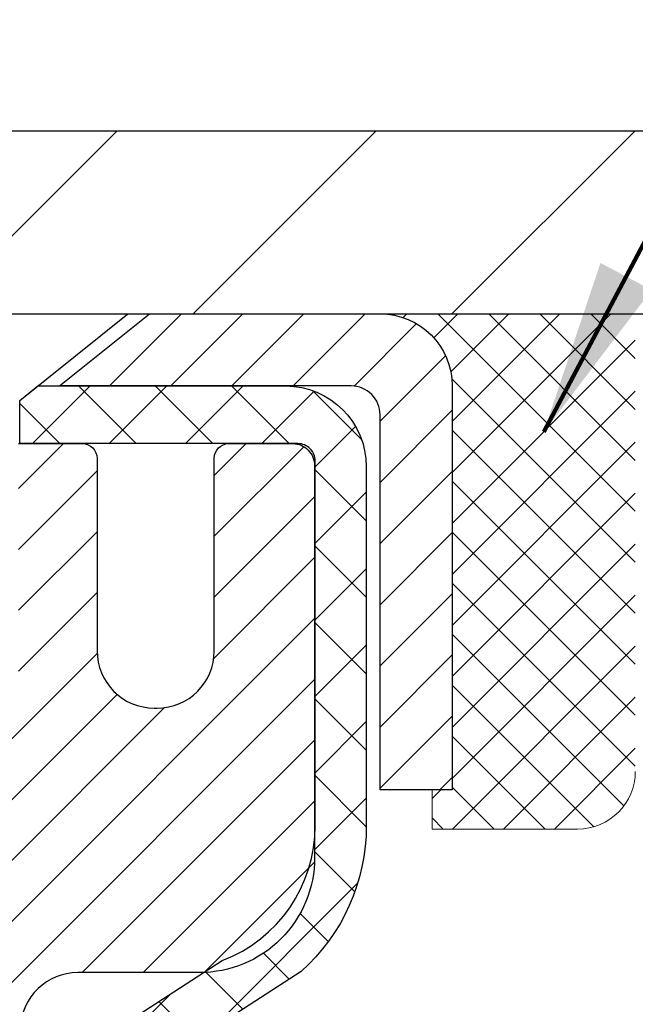
# Model space of a CAD drawing. Extents: x -308 to 3254, y -284 to 1977.
# Drawn here: x 17 to 18, y 14 to 16 of the extents above; entities that cross this region are included whole.
import ezdxf

# ---------------------------------------------------------------- set-up
doc = ezdxf.new("R2010")
doc.units = 0
doc.header["$LTSCALE"] = 5
doc.header["$MEASUREMENT"] = 0
doc.layers.get('0').update_dxf_attribs({"color": 200, "linetype": 'CONTINUOUS'})
doc.layers.get('DEFPOINTS').update_dxf_attribs({"linetype": 'CONTINUOUS'})
for name, color, linetype, lineweight in [('CAPPING STRIP - H', 251, 'CONTINUOUS', 15), ('CAPPING STRIP - L', 7, 'CONTINUOUS', 25), ('CONCRETE - H', 130, 'CONTINUOUS', 9), ('COVER PLATE - H', 251, 'CONTINUOUS', 13), ('COVER PLATE - L', 7, 'CONTINUOUS', 25), ('DIMS', 50, 'CONTINUOUS', 25), ('MIG RETAINER - H', 251, 'CONTINUOUS', 20), ('MIG RETAINER - L', 7, 'CONTINUOUS', 30), ('PVC SIDESHEET - H', 170, 'CONTINUOUS', 20), ('PVC SIDESHEET - L', 150, 'CONTINUOUS', 25), ('SCREW - L', 1, 'CONTINUOUS', 25), ('SEALANT - H', 50, 'CONTINUOUS', 15), ('SEALANT - L', 52, 'CONTINUOUS', 20), ('TEXT - 4', 241, 'CONTINUOUS', 25)]:
    doc.layers.add(name, color=color, linetype=linetype, lineweight=lineweight)
doc.styles.add('ROMANS', font='romans', dxfattribs={"width": 0.9})
doc.dimstyles.get("Standard").update_dxf_attribs({"dimtxt": 0.18, "dimasz": 0.18, "dimexe": 0.18, "dimexo": 0.0625, "dimgap": 0.09, "dimtad": 0, "dimtih": 1, "dimtoh": 1, "dimdec": 4, "dimzin": 0, "dimdsep": 46, "dimtxsty": 'Standard', "dimcen": 0.09, "dimadec": 0, "dimazin": 0, "dimtfac": 1, "dimtdec": 4, "dimtofl": 0, "dimtmove": 0, "dimatfit": 3, "dimfxl": 1, "dimtolj": 1, "dimtzin": 0, "dimarcsym": 0})

# ---------------------------------------------------------------- blocks, each defined once
blk = doc.blocks.new('*X3')
at = {"color": 0}
for p, q in [((1237.986130794628, 929.2961535421395), (1237.97385116075, 929.3084331760182)), ((1238.536813030436, 929.1775962613214), (1238.667649945133, 929.3084331760183)), ((1239.602059879881, 928.4750761578006), (1240.435416898099, 929.3084331760183)), ((1246.588648714498, 922.4614025752369), (1239.741618113716, 929.3084331760182)), ((1240.190661302946, 927.2959106278986), (1242.203183851066, 929.3084331760184)), ((1240.238648714498, 923.8083641335176), (1245.738717756998, 929.3084331760184)), ((1240.238648714498, 925.5761310864839), (1243.970950804032, 929.3084331760184)), ((1246.588648714498, 924.2291695282032), (1241.509385066682, 929.3084331760182)), ((1246.588648714498, 925.9969364811695), (1243.277152019649, 929.3084331760182)), ((1246.588648714498, 927.7647034341359), (1245.044918972615, 929.3084331760182)), ((1240.238648714498, 922.0405971805513), (1246.588648714498, 928.3905971805514)), ((1246.588648714498, 920.6936356222706), (1240.226369080619, 927.0559152561492)), ((1240.238648714498, 920.2728302275848), (1246.588648714498, 926.622830227585)), ((1246.588648714497, 918.9258686693039), (1240.238648714498, 925.2758686693037)), ((1240.238648714498, 918.5050632746186), (1246.588648714498, 924.8550632746186)), ((1246.588648714497, 917.1581017163379), (1240.238648714498, 923.5081017163377)), ((1240.238648714498, 916.7372963216523), (1246.588648714498, 923.0872963216523)), ((1246.588648714497, 915.3903347633716), (1240.238648714498, 921.7403347633713)), ((1240.238648714498, 914.9695293686858), (1246.588648714498, 921.3195293686858)), ((1246.588648714497, 913.6225678104047), (1240.238648714498, 919.9725678104049)), ((1240.238648714498, 913.2017624157195), (1246.588648714498, 919.5517624157194)), ((1246.193007264837, 912.2504423070994), (1240.238648714498, 918.2048008574385)), ((1240.249262063965, 911.4446088122202), (1246.588648714498, 917.783995462753)), ((1245.15052543455, 911.5251571844204), (1240.238648714498, 916.4370339044722)), ((1242.017029016931, 911.4446088122202), (1246.588648714498, 916.0162285097866)), ((1243.463306853783, 911.4446088122203), (1240.238648714498, 914.6692669515057)), ((1243.784795969898, 911.4446088122203), (1246.588648714498, 914.2484615568203)), ((1241.695539900817, 911.4446088122203), (1240.238648714498, 912.9014999985397)), ((1239.538648714498, 912.5017624157197), (1239.845319474796, 912.8084331760185)), ((1239.92777294785, 911.4446088122202), (1239.538648714498, 911.833733045573))]:
    blk.add_line(p, q, dxfattribs=at)
blk = doc.blocks.new('*D9')
at = {"layer": 'DEFPOINTS', "color": 0, "transparency": 16777216}
for p in [(16.22809019038004, 14.91393395341242), (22.72809019037868, 14.61382444233482), (22.72809019037868, 13.51401278210581)]:
    blk.add_point(p, dxfattribs=at)
at = {"layer": 'DIMS', "color": 0, "lineweight": -2, "transparency": 16777216}
for p, q in [((16.22809019038004, 14.67393395341242), (16.22809019038004, 13.27401278210581)), ((22.72809019037868, 14.37382444233482), (22.72809019037868, 13.27401278210581)), ((16.46809019038004, 13.51401278210581), (18.16059088949086, 13.51401278210581)), ((22.48809019037868, 13.51401278210581), (20.48059088949086, 13.51401278210581))]:
    blk.add_line(p, q, dxfattribs=at)
at = {"layer": 'DIMS', "color": 0, "transparency": 16777216}
for points in [[(16.46809019038004, 13.55401278210581), (16.46809019038004, 13.47401278210581), (16.22809019038004, 13.51401278210581)], [(22.48809019037868, 13.55401278210581), (22.48809019037868, 13.47401278210581), (22.72809019037868, 13.51401278210581)]]:
    blk.add_solid(points, dxfattribs=at)
at = {"layer": 'DIMS', "color": 0, "transparency": 16777216, "insert": (19.32059088949086, 13.51401278210581), "char_height": 0.24, "attachment_point": 5}
blk.add_mtext('\\A1;6 1/2 IN\\P [165.1mm]', dxfattribs=at)
blk = doc.blocks.new('*D20')
at = {"layer": 'DEFPOINTS', "color": 0, "transparency": 16777216}
for p in [(20.22809019037858, 18.80174634953383), (11.22809019037858, 18.11382184390651), (20.22809019037858, 15.11382184390651)]:
    blk.add_point(p, dxfattribs=at)
at = {"layer": 'DIMS', "color": 0, "lineweight": -2, "transparency": 16777216}
for p, q in [((11.22809019037858, 18.35382184390651), (11.22809019037858, 19.04174634953383)), ((20.22809019037858, 15.35382184390651), (20.22809019037858, 19.04174634953383)), ((11.46809019037858, 18.80174634953383), (12.77034338931251, 18.80174634953383)), ((19.98809019037858, 18.80174634953383), (15.25034338931251, 18.80174634953383))]:
    blk.add_line(p, q, dxfattribs=at)
at = {"layer": 'DIMS', "color": 0, "transparency": 16777216}
for points in [[(11.46809019037858, 18.84174634953383), (11.46809019037858, 18.76174634953383), (11.22809019037858, 18.80174634953383)], [(19.98809019037858, 18.84174634953383), (19.98809019037858, 18.76174634953383), (20.22809019037858, 18.80174634953383)]]:
    blk.add_solid(points, dxfattribs=at)
at = {"layer": 'DIMS', "color": 0, "transparency": 16777216, "insert": (14.01034338931251, 18.80174634953383), "char_height": 0.24, "attachment_point": 5}
blk.add_mtext('\\A1;9 IN\\P [228.6mm]', dxfattribs=at)

msp = doc.modelspace()

# ---------------------------------------------------------------- hatches: boundary and pattern name
at = {"layer": 'CAPPING STRIP - H'}
h = msp.add_hatch(dxfattribs=at)
h.set_pattern_fill('ANSI31', color=256, scale=0.47244, angle=90, style=0)
h.set_pattern_definition([(45.00000000000001, (-980.0222622841654, 432.1494682542065), (0.04175819096297156, -0.04175819096297156), [])])
edge = h.paths.add_edge_path()
edge.add_line((16.03957715934141, 14.97761472042612), (16.0219703953006, 15.0744519226518))
edge.add_line((16.02197039530049, 15.0744519226518), (16.22628043512154, 15.11159920261997))
edge.add_arc((16.25092990478171, 14.97602711950861), 0.1377947244043846, 90.00000000099271, 100.30484647022479, ccw=False)
edge.add_line((16.25092990477944, 15.113821843913), (16.48577724569097, 15.113821843913))
edge.add_line((16.48577724569097, 15.113821843913), (16.60880824962871, 15.01539704076276))
edge.add_line((16.60880824962871, 15.01539704076276), (16.25092990477944, 15.01539704076276))
edge.add_arc((16.2509299047824, 14.97602711949548), 0.03936992126728001, 90.00000000430171, 100.3048464714298)
edge.add_line((16.2438871991628, 15.01476200039303), (16.03957715934141, 14.97761472042612))
edge = h.paths.add_edge_path()
edge.add_arc((17.27317567089082, 14.97602711950265), 0.03936992126011774, 359.9999999998346, 449.9999999998345)
edge.add_line((17.27317567089105, 15.01539704076276), (16.87455521813328, 15.01539704076276))
edge.add_line((16.87455521813328, 15.01539704076276), (16.99758622207102, 15.113821843913))
edge.add_line((16.99758622207102, 15.113821843913), (17.3125455921506, 15.113821843913))
edge.add_arc((17.31254559215037, 15.01539704076288), 0.09842480315012381, -6.622258297284134e-11, 89.99999999993378, ccw=False)
edge.add_line((17.41097039530061, 15.01539704076276), (17.41097039530061, 14.46421814312231))
edge.add_line((17.41097039530061, 14.46421814312231), (17.3125455921506, 14.46421814312231))
edge.add_line((17.3125455921506, 14.46421814312231), (17.31254559215105, 14.97602711950253))
at = {"layer": 'CONCRETE - H'}
h = msp.add_hatch(dxfattribs=at)
h.set_pattern_fill('AR-CONC', color=256, scale=0.2, style=0)
h.set_pattern_definition([(49.99999999999999, (0, 0), (1.434520365201507, -0.1255042699651902), [0.15, -1.65]), (355, (0, 0), (-0.277502667226, 1.504384267400024), [0.12, -1.32]), (100.45144446, (0.119543362, -0.010458688), (1.157017693454224, 1.378879981937259), [0.127480384, -1.402284224]), (46.18420000000002, (0, 0.4), (2.134482661343145, -0.3310385615861531), [0.225, -2.475]), (96.63563549, (0.17787349, 0.372413386), (1.869323891348457, 1.948237201549101), [0.191220684, -2.10342752]), (351.1841639899999, (0, 0.4), (1.869323890109546, 1.94823720053998), [0.18, -1.980000002]), (21, (0.2, 0.3), (1.193814104236923, -0.8052377813306777), [0.15, -1.65]), (326.0000000000001, (0.2, 0.3), (0.4866306638431634, 1.450300090093706), [0.12, -1.32]), (71.45144474, (0.299484508, 0.232896852), (1.680444753459942, 0.6450623056127077), [0.12748038, -1.402284224]), (37.50000000000001, (0, 0), (0.02431971063458134, 0.6657877076626231), [0, -1.304, 0, -1.34, 0, -1.325]), (7.499999999999999, (0, 0), (0.5261390748842972, 0.7888234237647205), [0, -0.764, 0, -1.274, 0, -0.505]), (327.5, (-0.446, 0), (1.067644872344818, -0.04510974346875951), [0, -0.5, 0, -1.56, 0, -2.07]), (317.5, (-0.646, 0), (1.166372338684772, 0.2002099646646355), [0, -0.65, 0, -1.036, 0, -1.47])])
edge = h.paths.add_edge_path()
edge.add_spline(control_points=[(24.42138872796565, 9.812557540740045), (25.4507998350417, 10.06981054706682), (27.12142254298757, 10.48730430743377), (27.14021477676587, 12.70544296531714), (26.96760628227036, 14.40152226512238), (25.9927388531948, 14.88127506378976), (25.52006032029283, 15.11389012740392)], knot_values=[0, 0, 0, 0, 2.752563177418978, 4.467111844473079, 6.036389140138843, 7.513450252966856, 7.513450252966856, 7.513450252966856, 7.513450252966856], degree=3, periodic=0)
edge.add_line((25.52006032029283, 15.11389012740392), (22.72809019037868, 15.11382444233482))
edge.add_line((22.72809019037868, 15.11382444233482), (22.72809019037868, 14.61382444233482))
edge.add_line((22.72809019037868, 14.61382444233482), (17.66097039530061, 14.61382444233482))
edge.add_line((17.66097039530061, 14.61382444233482), (17.66097039530064, 14.48926442801218))
edge.add_arc((17.58223023782034, 14.48926442801218), 0.07874015748029706, -90, 0, ccw=False)
edge.add_line((17.58223023782034, 14.41052427053188), (17.38341134018239, 14.41052427053188))
edge.add_line((17.38341134018239, 14.41052427053188), (17.38341134018239, 14.46421814312231))
edge.add_line((17.38341134018239, 14.46421814312231), (17.3125455921506, 14.46421814312231))
edge.add_line((17.3125455921506, 14.46421814312231), (17.29366763527338, 14.46421814312231))
edge.add_line((17.29366763527338, 14.46421814312231), (17.29366763527355, 14.415004540773))
edge.add_arc((17.02711120239671, 14.41500454077229), 0.2665564328768397, -48.19385059352629, 1.5307932699215598e-10, ccw=False)
edge.add_line((17.20480104621808, 14.21631218734427), (16.88958310576243, 14.01236395587119))
edge.add_arc((16.91096970239827, 13.97930929834252), 0.03937000000002378, 122.9031521393111, 186.6402612609577)
edge.add_line((16.87186380600431, 13.97475674222238), (16.87159970239827, 13.97475674222238))
edge.add_line((16.87159970239827, 13.97475674222238), (16.87159970239847, 13.90543750202534))
edge.add_line((16.87159970239847, 13.90543750202534), (16.87159970239824, 13.72297940106699))
edge.add_arc((16.93065470239903, 13.72297940106689), 0.0590550000007859, 179.9999999999035, 253.6672662414357)
edge.add_line((16.91404754991024, 13.6663075781625), (16.93733067692347, 13.65937797597917))
edge.add_line((16.93733067692347, 13.65937797597917), (16.96038827689515, 13.65211781163151))
edge.add_line((16.96038827689515, 13.65211781163151), (16.98306405708419, 13.64429800187355))
edge.add_line((16.98306405708419, 13.64429800187355), (17.00520172474964, 13.63568946345919))
edge.add_line((17.00520172474964, 13.63568946345919), (17.02664498715032, 13.62606311314232))
edge.add_line((17.02664498715032, 13.62606311314232), (17.04723755154507, 13.61518986767692))
edge.add_line((17.04723755154507, 13.61518986767692), (17.0668231251932, 13.60284064381699))
edge.add_line((17.0668231251932, 13.60284064381699), (17.08524544675103, 13.58878644627475))
edge.add_line((17.08524544675103, 13.58878644627475), (17.10239052855101, 13.57291670608907))
edge.add_line((17.10239052855101, 13.57291670608907), (17.11827018796407, 13.55547328706882))
edge.add_line((17.11827018796407, 13.55547328706882), (17.13291953933887, 13.53676331764592))
edge.add_line((17.13291953933887, 13.53676331764592), (17.14637369702427, 13.51709392625253))
edge.add_line((17.14637369702427, 13.51709392625253), (17.25245158944944, 13.5428716090903))
edge.add_line((17.25245158944944, 13.5428716090903), (17.16985377502621, 13.47599561210893))
edge.add_line((17.16985377502621, 13.47599561210893), (17.18000413250499, 13.45482853278583))
edge.add_line((17.18000413250499, 13.45482853278583), (17.18919359135882, 13.43331400096446))
edge.add_line((17.18919359135882, 13.43331400096446), (17.19749149908122, 13.41148242657431))
edge.add_line((17.19749149908122, 13.41148242657431), (17.20496494256486, 13.38935769047714))
edge.add_line((17.20496494256486, 13.38935769047714), (17.21168099835427, 13.36696364364605))
edge.add_line((17.21168099835427, 13.36696364364605), (17.3025050028659, 13.40599382543547))
edge.add_line((17.3025050028659, 13.40599382543547), (17.31210186434234, 13.37066081971949))
edge.add_line((17.31210186434234, 13.37066081971949), (17.32217152492942, 13.32588699901771))
edge.add_line((17.32217152492942, 13.32588699901771), (17.32932957159798, 13.28793008219088))
edge.add_line((17.32932957159798, 13.28793008219088), (17.34013789087837, 13.2164741814251))
edge.add_line((17.34013789087837, 13.2164741814251), (17.35078248838744, 13.1265279340904))
edge.add_line((17.35078248838744, 13.1265279340904), (17.34372741193258, 13.06421939099567))
edge.add_line((17.34372741193258, 13.06421939099567), (17.2461926729504, 13.18097819930802))
edge.add_line((17.2461926729504, 13.18097819930802), (17.24911068397068, 13.15723364964686))
edge.add_line((17.24911068397068, 13.15723364964686), (17.25192942502701, 13.13356450259829))
edge.add_arc((17.19329513703002, 13.12652793409024), 0.05905500000239641, -6.739442728730012, 6.843210700913687, ccw=False)
edge.add_line((17.25194207273654, 13.11959756919953), (17.24911068397063, 13.09582221853412))
edge.add_line((17.24911068397063, 13.09582221853412), (17.24619267295037, 13.07207766887274))
edge.add_line((17.24619267295037, 13.07207766887274), (17.24312096313179, 13.04838777119033))
edge.add_line((17.24312096313179, 13.04838777119033), (17.23982847797129, 13.02477637645956))
edge.add_line((17.23982847797129, 13.02477637645956), (17.23624814092429, 13.00126733565304))
edge.add_line((17.23624814092429, 13.00126733565304), (17.23231287544692, 12.97788449974371))
edge.add_line((17.23231287544692, 12.97788449974371), (17.22795560499549, 12.95465171970449))
edge.add_line((17.22795560499549, 12.95465171970449), (17.22310925302531, 12.93159284650801))
edge.add_line((17.22310925302531, 12.93159284650801), (17.21770674299293, 12.90873173112709))
edge.add_line((17.21770674299293, 12.90873173112709), (17.21168099835424, 12.88609222453471))
edge.add_line((17.21168099835424, 12.88609222453471), (17.20496494256483, 12.8636981777035))
edge.add_line((17.20496494256483, 12.8636981777035), (17.19749149908122, 12.84157344160644))
edge.add_line((17.19749149908122, 12.84157344160644), (17.18919359135882, 12.81974186721624))
edge.add_line((17.18919359135882, 12.81974186721624), (17.18000413250499, 12.79822733539493))
edge.add_line((17.18000413250499, 12.79822733539493), (17.16985377502624, 12.77706025607182))
edge.add_line((17.16985377502624, 12.77706025607182), (17.15866809458589, 12.75628570211234))
edge.add_line((17.15866809458589, 12.75628570211234), (17.14637369702425, 12.73596194192828))
edge.add_line((17.14637369702425, 12.73596194192828), (17.1329195393389, 12.71629255053489))
edge.add_line((17.1329195393389, 12.71629255053489), (17.11827018796384, 12.69758258111199))
edge.add_line((17.11827018796384, 12.69758258111199), (17.10239052855076, 12.68013916209168))
edge.add_line((17.10239052855076, 12.68013916209168), (17.08524544675103, 12.664269421906))
edge.add_line((17.08524544675103, 12.664269421906), (17.06682312519317, 12.65021522436376))
edge.add_line((17.06682312519317, 12.65021522436376), (17.04723755154507, 12.63786600050383))
edge.add_line((17.04723755154507, 12.63786600050383), (17.02664498715032, 12.62699275503843))
edge.add_line((17.02664498715032, 12.62699275503843), (17.00520172474964, 12.61736640472157))
edge.add_line((17.00520172474964, 12.61736640472157), (16.98306405708419, 12.6087578663072))
edge.add_line((16.98306405708419, 12.6087578663072), (16.96038827689517, 12.60093805654924))
edge.add_line((16.96038827689517, 12.60093805654924), (16.93733067692344, 12.59367789220158))
edge.add_line((16.93733067692344, 12.59367789220158), (16.91357040502356, 12.5866062805602))
edge.add_arc((16.93065470239812, 12.53007646711429), 0.05905500000010008, 106.8157343081086, 179.9999999999655)
edge.add_line((16.87159970239802, 12.53007646711433), (16.87159970240711, 10.46277704924717))
edge.add_arc((16.91096970240714, 10.46277704924735), 0.03937000000003366, 180.0000000002688, 269.999999999938)
edge.add_line((16.9109697024071, 10.42340704924732), (17.00939470240678, 10.45096604924731))
edge.add_arc((17.00939470240681, 10.56120204924736), 0.1102360000000431, 179.9999999999705, 269.9999999999852, ccw=False)
edge.add_line((16.89915870240677, 10.56120204924741), (16.89915870240762, 12.33812560661829))
edge.add_line((16.89915870240762, 12.33812560661829), (16.97002470240764, 12.33812560661823))
edge.add_line((16.97002470240764, 12.33812560661823), (16.97002470240679, 10.56120204924736))
edge.add_arc((17.00939470240677, 10.56120204924731), 0.03936999999997681, 179.999999999938, 270.0000000000206)
edge.add_line((17.00939470240678, 10.52183204924734), (18.72029980489077, 10.52183204924739))
edge.add_arc((18.72029980489078, 10.56120204924735), 0.0393699999999555, 269.9999999999845, 314.9999999998209)
edge.add_line((18.74813859886598, 10.53336325527198), (18.86460512299885, 10.64982977940468))
edge.add_arc((19.11430709730607, 10.40012780509714), 0.3531319186168344, 103.90200089110368, 134.9999999999629, ccw=False)
edge.add_arc((19.40359169038915, 9.231358031657807), 1.557170273114181, 76.09799910894259, 103.90200089107492, ccw=False)
edge.add_arc((19.69287628347229, 10.40012780509795), 0.353131918616036, 45.00000000003388, 76.09799910895151, ccw=False)
edge.add_line((19.94257825777896, 10.64982977940491), (20.05904478191201, 10.53336325527198))
edge.add_arc((20.08688357588722, 10.56120204924719), 0.03936999999985875, 225.0000000000018, 269.9999999999483)
edge.add_line((20.08688357588719, 10.52183204924734), (20.29832495844698, 10.52183204924728))
edge.add_arc((20.29832495844686, 10.40183204924711), 0.1200000000001715, 60.00003267861882, 89.99999999994071, ccw=False)
edge.add_line((20.35832489917448, 10.50575513192234), (21.03841210477964, 10.11310711787735))
edge.add_arc((21.05809708533333, 10.14720254925169), 0.03937000000002222, 240.0000326786372, 269.9999999999793)
edge.add_line((21.05809708533332, 10.10783254925167), (21.9660550263622, 10.10783254925161))
edge.add_arc((21.96605502636233, 9.997596549252139), 0.1102359999994729, 60.00000000008072, 90.0000000000702, ccw=False)
edge.add_line((22.02117302636194, 10.09306372566334), (22.15693393397987, 10.0146821291047))
edge.add_arc((22.17661893397984, 10.04877754925167), 0.03936999999996691, 240.0000000000215, 270.0000000000155)
edge.add_line((22.17661893397985, 10.0094075492517), (22.84630263397978, 10.0094075492517))
edge.add_line((22.84630263397978, 10.0094075492517), (22.84630263397978, 9.938541549251738))
edge.add_line((22.84630263397978, 9.938541549251738), (22.84630263398006, 9.812557540736634))
edge.add_line((22.84630263398006, 9.812557540736634), (24.42138872796565, 9.812557540740045))
h.paths.add_polyline_path([(17.04504922333609, 13.64942535000228), (17.06269649415955, 13.63950596781189), (17.07857896735297, 13.6293081395014), (17.09374020380844, 13.61801247802379), (17.10814151105501, 13.6056412413048), (17.12179099736636, 13.5923345193404), (17.13469746289135, 13.57823414408909), (17.14686970777962, 13.5634819475095), (17.15831666798425, 13.54821881236762), (17.16905428820314, 13.5325366344324), (17.17910876768653, 13.51645563617598), (17.18850702075201, 13.49999135795235), (17.19225488679308, 13.49280080213828), (17.25663251036869, 13.52252140450139), (17.25529095472959, 13.52520924176463), (17.24651967308813, 13.54143486401847), (17.23719615555569, 13.55736456939985), (17.2273173310025, 13.57295691616332), (17.21688019193309, 13.58817042068813), (17.20588173085159, 13.60296359935336), (17.19431894026181, 13.61729496853843), (17.1821888126683, 13.63112304462237), (17.1694914311156, 13.64441542750808), (17.156240151932, 13.65717872910528), (17.14245109633725, 13.66941829358626), (17.12813549891595, 13.68106755827131), (17.11330274475011, 13.69203274523147), (17.09796221543999, 13.70222002531119), (17.08231006687504, 13.71142575176151)], flags=16)
h.paths.add_polyline_path([(25.24603837427247, 10.16255704073228), (26.72603837427249, 10.16255704073228), (26.72603837427249, 10.92255704073227), (25.24603837427247, 10.92255704073227)], flags=16)
h.paths.add_polyline_path([(18.33121809526034, 13.13508685257565), (20.37316328550935, 13.10999535133794), (20.35642604984983, 13.90037699629745), (18.31448085960082, 13.92546849753516)], flags=16)
h.paths.add_polyline_path([(19.99179007757079, 11.34689818425979), (25.30607579185649, 11.34689818425979), (25.30607579185649, 12.50689818425979), (19.99179007757079, 12.50689818425979)], flags=16)
h.paths.add_polyline_path([(25.2460383742724, 10.1625570407322), (26.7260383742724, 10.1625570407322), (26.7260383742724, 10.92255704073221), (25.2460383742724, 10.92255704073221)], flags=24)
at = {"layer": 'COVER PLATE - H'}
h = msp.add_hatch(dxfattribs=at)
h.set_pattern_fill('ANSI31', color=252, scale=2, style=0)
h.set_pattern_definition([(45, (88.091545524356, 2.002588738688349), (-0.1767766952966368, 0.1767766952966369), [])])
h.paths.add_polyline_path([(15.16559019037858, 15.36382184390629), (15.16559019037858, 15.11382184390659), (20.22809019037858, 15.11382184390651), (20.22809019037858, 15.1763218439064), (19.16472484920025, 15.3638218439064)])
at = {"layer": 'MIG RETAINER - H'}
h = msp.add_hatch(dxfattribs=at)
h.set_pattern_fill('ANSI31', color=256, scale=0.47, style=0)
h.set_pattern_definition([(45, (-930.5155180898485, -423.1477011879505), (-0.04154252339470966, 0.04154252339470967), [])])
h.paths.add_polyline_path([(16.22809019039047, 12.20465704072978), (16.22809019038911, 12.90577394786402), (16.30238652467116, 12.97035876592423), (16.46609019038939, 12.97035876592423), (16.46609019038962, 12.20465704072984)])
edge = h.paths.add_edge_path()
edge.add_arc((17.00809019038749, 14.65365704073207), 0.07800000000003138, 270.000000000501, 360.0000000000418)
edge.add_line((17.08609019038747, 14.65365704073213), (17.08609019038713, 14.91665704072921))
edge.add_arc((17.10609019038745, 14.91665704072943), 0.02000000000020918, 90.00000000195422, 180.0000000006514, ccw=False)
edge.add_line((17.10609019038677, 14.93665704072959), (17.19309019038664, 14.93665704073146))
edge.add_arc((17.19309019038721, 14.90665704073143), 0.03000000000002956, 2.1719870346714742e-10, 90.0000000013028, ccw=False)
edge.add_line((17.22309019038718, 14.90665704073155), (17.22309019038786, 14.37165704072447))
edge.add_arc((17.06609019038794, 14.3716570407243), 0.1569999999999254, -90.00000000033191, 6.230038707144558e-11, ccw=False)
edge.add_line((17.06609019038703, 14.21465704072432), (16.89982987542973, 14.21465704072517))
edge.add_arc((16.89982987544042, 14.13591735569366), 0.07873968503150763, 90.00000000777618, 177.4144840053407)
edge.add_arc((16.70628741637435, 14.1446570407291), 0.114999999999426, 275.2124696741832, 357.41448399788595, ccw=False)
edge.add_arc((16.71491810169957, 14.05004989897583), 0.02000000000000517, 160.3257550186187, 275.2124696744299, ccw=False)
edge.add_arc((16.58487113526823, 14.09654751316407), 0.1181095275611714, 340.3257550185371, 642.6342225154141)
edge.add_arc((16.61507929542856, 13.96178212939282), 0.02000000000040289, -10.621520467928804, 102.63422251394002, ccw=False)
edge.add_arc((16.55709019038838, 13.97265704073084), 0.07899999999997757, 270.0000000008245, 349.3784795304081, ccw=False)
edge.add_line((16.55709019038952, 13.89365704073083), (16.48309019038831, 13.89365704072969))
edge.add_arc((16.48309019038854, 13.8766570407297), 0.01699999999999591, 90.00000000076633, 180)
edge.add_line((16.46609019038848, 13.8766570407297), (16.46609019038905, 13.28295531553499))
edge.add_line((16.46609019038917, 13.28295531553499), (16.30238652467128, 13.28295531553499))
edge.add_line((16.30238652467116, 13.28295531553499), (16.22809019038911, 13.34754013359526))
edge.add_line((16.22809019038911, 13.34754013359526), (16.22809019038718, 14.90665704072876))
edge.add_arc((16.25809019038704, 14.90665704072887), 0.02999999999985903, 90.00000000043423, 180.0000000002171, ccw=False)
edge.add_line((16.25809019038681, 14.93665704072879), (16.32309019038698, 14.93665704072941))
edge.add_arc((16.32309019038732, 14.91665704072943), 0.01999999999998181, 0, 90.00000000065143, ccw=False)
edge.add_line((16.3430901903873, 14.91665704072943), (16.34309019038764, 14.65365704072798))
edge.add_arc((16.4210901903875, 14.65365704072809), 0.07799999999997453, 180.0000000000835, 270.0000000004176)
edge.add_line((16.42109019038818, 14.57565704072812), (16.4250901903882, 14.57565704072812))
edge.add_arc((16.42509019038764, 14.65365704072798), 0.07799999999986085, 270.000000000334, 360.0000000001671)
edge.add_line((16.50309019038761, 14.65365704072821), (16.50309019038727, 14.91665704072886))
edge.add_arc((16.52309019038714, 14.91665704072886), 0.01999999999998181, 90.00000000032571, 180, ccw=False)
edge.add_line((16.52309019038714, 14.93665704072885), (16.66453683844347, 14.93665704072981))
edge.add_line((16.66453683844335, 14.93665704072981), (16.66453683844335, 14.60576183451258))
edge.add_line((16.66453683844335, 14.60576183451258), (16.68382240084108, 14.58643122761072))
edge.add_line((16.68382240084108, 14.58643122761072), (16.68382240084108, 14.50928897802544))
edge.add_line((16.68382240084108, 14.50928897802544), (16.74167908802971, 14.47071785323249))
edge.add_line((16.74167908802971, 14.47071785323249), (16.79953577521835, 14.50928897802544))
edge.add_line((16.79953577521835, 14.50928897802544), (16.79953577521835, 14.58643122761072))
edge.add_line((16.79953577521835, 14.58643122761072), (16.81882133761516, 14.60571679000674))
edge.add_line((16.81882133761516, 14.60571679000674), (16.81882133761516, 14.93665704072981))
edge.add_line((16.81882133761516, 14.93665704072981), (16.90609019038718, 14.93665704072998))
edge.add_arc((16.90609019038718, 14.91665704073), 0.01999999999998181, 0, 90, ccw=False)
edge.add_line((16.92609019038716, 14.91665704073), (16.9260901903875, 14.6536570407319))
edge.add_arc((17.00409019038759, 14.65365704073213), 0.07800000000008822, 180.000000000167, 270.000000000334)
edge.add_line((17.00409019038804, 14.57565704073204), (17.00809019038806, 14.57565704073204))
at = {"layer": 'PVC SIDESHEET - H'}
h = msp.add_hatch(dxfattribs=at)
h.set_pattern_fill('ANSI37', color=256, scale=0.59055, style=0)
h.set_pattern_definition([(45, (-167.5580887445949, -106.8221330001834), (-0.05219773870371446, 0.05219773870371446), []), (135, (-167.5580887445949, -106.8221330001834), (-0.05219773870371446, -0.05219773870371446), [])])
h.paths.add_polyline_path([(16.80073370239845, 13.90543750202534), (16.80073370239822, 13.97930929834251, -0.2544175294253038), (16.8510872318179, 14.07186233942292), (17.07195709407367, 14.21476669863421, 0.4033078353723514), (17.22309019038786, 14.37165704072447), (17.22309019038786, 14.3965070067195, 0.02353096692885778), (17.22396120239702, 14.41500454077283), (17.22396120239543, 14.91303504077251, 0.4142135623729873), (17.20033920239527, 14.93665704077245), (16.82041870263171, 14.93665704077137), (16.82041870263149, 14.99571215631755), (16.84502480818921, 15.01539704076362), (17.18343163527172, 15.01539704076458, -0.4142135623730915), (17.29366763527216, 14.90516104076488), (17.29366763527352, 14.41500454077283, -0.213440768600962), (17.20480104621808, 14.21631218734427), (16.88958310576228, 14.01236395587125, 0.2544175294251872), (16.87159970239824, 13.97930929834251), (16.87159970239847, 13.90543750202534), (16.87159970239824, 13.72297940106694, 0.3306422189433676), (16.91357040502473, 13.66644958762021), (16.93733067692344, 13.65937797597917), (16.96038827689515, 13.65211781163151), (16.98306405708419, 13.64429800187355), (17.00520172474964, 13.63568946345919), (17.02664498715032, 13.62606311314232), (17.04723755154507, 13.61518986767692), (17.06682312519317, 13.60284064381699), (17.08524544675103, 13.58878644627475), (17.10239052855101, 13.57291670608907), (17.11827018796404, 13.55547328706882), (17.13291953933887, 13.53676331764592), (17.14637369702425, 13.51709392625247), (17.15866809458586, 13.49677016606847), (17.16985377502621, 13.47599561210893), (17.18000413250499, 13.45482853278577), (17.18919359135882, 13.43331400096446), (17.19749149908122, 13.41148242657431), (17.20496494256483, 13.3893576904772), (17.21168099835424, 13.36696364364605), (17.21770674299293, 13.34432413705366), (17.22310925302529, 13.3214630216728), (17.22795560499546, 13.29840414847627), (17.23231287544692, 13.27517136843699), (17.23624814092429, 13.25178853252771), (17.23982847797126, 13.22827949172125), (17.24312096313176, 13.20466809699042), (17.2461926729504, 13.18097819930802), (17.24911068397066, 13.15723364964691), (17.25194207273668, 13.13345829897992, -0.05933499155532457), (17.2519294250271, 13.11949136558235), (17.24911068397066, 13.09582221853378), (17.2461926729504, 13.07207766887268), (17.24312096313176, 13.04838777119033), (17.23982847797126, 13.0247763764595), (17.23624814092429, 13.00126733565304), (17.23231287544692, 12.97788449974371), (17.22795560499546, 12.95465171970443), (17.22310925302529, 12.93159284650795), (17.21770674299293, 12.90873173112709), (17.21168099835424, 12.88609222453465), (17.20496494256483, 12.8636981777035), (17.19749149908122, 12.84157344160644), (17.18919359135882, 12.81974186721624), (17.18000413250499, 12.79822733539493), (17.16985377502621, 12.77706025607176), (17.15866809458586, 12.75628570211228), (17.14637369702425, 12.73596194192828), (17.13291953933887, 12.71629255053489), (17.11827018796382, 12.69758258111199), (17.10239052855079, 12.68013916209168), (17.08524544675103, 12.664269421906), (17.06682312519317, 12.65021522436376), (17.04723755154507, 12.63786600050383), (17.02664498715032, 12.62699275503843), (17.00520172474964, 12.61736640472157), (16.98306405708419, 12.6087578663072), (16.96038827689515, 12.60093805654924), (16.93733067692344, 12.59367789220158), (16.91404754991024, 12.58674829001825, 0.3329817396557117), (16.87159970239802, 12.53007646711444), (16.800733702408, 12.5300764671145), (16.80073370239822, 12.54503134295356, -0.3608117966093517), (16.89061631641422, 12.65337208032872), (16.91093413309565, 12.65771807339081), (16.93107751568979, 12.66248053621246), (16.95087203010982, 12.66807593855322), (16.97014324226845, 12.67492075017276), (16.98871821435793, 12.68342367692395), (17.00647451260576, 12.69373136898542), (17.02335119139022, 12.7056714264034), (17.03929102489607, 12.719052147865), (17.05423678730878, 12.73368183205736), (17.06813125281289, 12.74936877766754), (17.08091719559408, 12.7659212833828), (17.09254852658816, 12.78315811914257), (17.10306446819069, 12.80097826839307), (17.11254368755633, 12.81931780224011), (17.12106506530219, 12.83811299249629), (17.12870748204543, 12.85730011097434), (17.13554981840295, 12.87681542948678), (17.14167095499212, 12.8965952198464), (17.14714977243008, 12.91657575386569), (17.15206515133374, 12.93669330335734), (17.15649537650708, 12.95688537147203), (17.16050503976268, 12.97711775999824), (17.1641450458678, 12.99738455707126), (17.16746570496727, 13.01768107970588), (17.17051732720503, 13.03800264491696), (17.17335022272525, 13.05834456971934), (17.1760147016723, 13.07870217112776), (17.17856107419058, 13.09907076615718), (17.1810277012664, 13.11934744488053, 0.06060086340155051), (17.18103965042425, 13.13361019635852), (17.17856107419058, 13.15398510202363), (17.1760147016723, 13.17435369705305), (17.17335022272525, 13.19471129846147), (17.17051732720503, 13.21505322326379), (17.16746570496727, 13.23537478847487), (17.1641450458678, 13.2556713111095), (17.16050503976268, 13.27593810818252), (17.15649537650708, 13.29617049670878), (17.15206515133374, 13.31636256482341), (17.14714977243008, 13.33648011431512), (17.14167095499212, 13.35646064833441), (17.13554981840295, 13.37624043869397), (17.12870748204543, 13.39575575720647), (17.12106506530219, 13.41494287568446), (17.11254368755633, 13.4337380659407), (17.10306446819069, 13.45207759978769), (17.09254852658816, 13.46989774903818), (17.08091719559408, 13.48713458479796), (17.06813125281289, 13.50368709051321), (17.05423678730878, 13.51937403612345), (17.03929102489607, 13.53400372031581), (17.02335119139022, 13.54738444177735), (17.00647451260576, 13.55932449919533), (16.98871821435793, 13.56963219125686), (16.97014324226845, 13.57813511800805), (16.95087203010982, 13.58497992962754), (16.93107751568979, 13.59057533196835), (16.91093413309565, 13.59533779479), (16.89061631641422, 13.59968378785203, -0.3608117966100778), (16.80073370239822, 13.7080245252273)])

# ---------------------------------------------------------------- linework, layer by layer
at = {"layer": 'CAPPING STRIP - L'}
msp.add_lwpolyline([(17.31254559215105, 14.97602711950253, 0.414213562373095), (17.27317567089105, 15.01539704076276), (16.87455521813328, 15.01539704076276), (16.99758622207102, 15.113821843913), (17.3125455921506, 15.113821843913, -0.414213562373095), (17.41097039530061, 15.01539704076276), (17.41097039530061, 14.46421814312231), (17.3125455921506, 14.46421814312231)], format="xyb", close=True, dxfattribs=at)
at = {"layer": 'COVER PLATE - L'}
for p, q in [((11.97809019037793, 15.36382184390649), (19.16472484920025, 15.3638218439064)), ((11.97809019037858, 15.11382184390651), (20.22809019037858, 15.11382184390651))]:
    msp.add_line(p, q, dxfattribs=at)
at = {"layer": 'MIG RETAINER - L'}
msp.add_lwpolyline([(16.81882133761516, 14.93665704072981), (16.90609019038718, 14.93665704072998, -0.4142135623735612), (16.92609019038716, 14.91665704073), (16.92609019038761, 14.6536570407319, 0.4142135623747932), (17.00409019038804, 14.57565704073204), (17.00809019038817, 14.57565704073204, 0.4142135623714301), (17.08609019038747, 14.65365704073213), (17.08609019038724, 14.91665704072921, -0.4142135623672345), (17.10609019038677, 14.93665704072959), (17.19309019038653, 14.93665704073146, -0.4142135623789455), (17.22309019038718, 14.90665704073155), (17.22309019038786, 14.37165704072447, -0.414213562375043), (17.06609019038703, 14.21465704072432), (16.89982987542973, 14.21465704072517, 0.4010574505985916), (16.8211703469876, 14.1394693385808, -0.3748896829303737)], format="xyb", dxfattribs=at)
at = {"layer": 'PVC SIDESHEET - L'}
msp.add_lwpolyline([(16.85108723181767, 14.07186233942281), (17.09703425536847, 14.23099179892216, 0.3114351400790096), (17.22396120239702, 14.41500454077254), (17.22396120239543, 14.91303504077251, 0.4142135623731408), (17.20033920239527, 14.93665704077245), (16.82041870263171, 14.93665704077137), (16.82041870263149, 14.99571215631755), (16.84502480818921, 15.01539704076362), (17.18343163527172, 15.01539704076458, -0.4142135623730909), (17.29366763527216, 14.90516104076488), (17.29366763527352, 14.41500454077271, -0.2134407686008599), (17.20480104621808, 14.21631218734427), (16.88958310576251, 14.01236395587125, 0.2544175294253872)], format="xyb", dxfattribs=at)
at = {"layer": 'SCREW - L'}
for p in [(16.51529862319668, 15.113821843913), (16.82041551296172, 14.99571208013253)]:
    msp.add_line(p, (16.96805271768605, 15.113821843913), dxfattribs=at)
at = {"layer": 'SEALANT - L'}
for p, q in [((17.3125451984499, 15.11382444233487), (17.66097039530061, 15.11382444233487)), ((17.38341134018239, 14.41052427053188), (17.38341134018239, 14.46421814312231)), ((17.38341134018239, 14.41052427053188), (17.58223023782031, 14.41052427053188))]:
    msp.add_line(p, q, dxfattribs=at)
msp.add_arc((17.58223023782031, 14.48926442801218), 0.07874015748031496, 270, 0, dxfattribs=at)

# ---------------------------------------------------------------- block references
at = {"layer": 'SEALANT - H', "xscale": 0.03937007874015748, "yscale": 0.03937007874015748, "zscale": 0.03937007874015748}
msp.add_blockref('*X3', (-31.41732286117602, -21.47312174569737), dxfattribs=at)

# ---------------------------------------------------------------- dimensions: what is measured, and where the dimension line sits
at = {"layer": 'DIMS'}
for base, p1, p2, picture, middle in [((20.22809019037858, 18.80174634953383), (11.22809019037858, 18.11382184390651), (20.22809019037858, 15.11382184390651), '*D20', (14.01034338931251, 18.80174634953383)), ((22.72809019037868, 13.51401278210581), (16.22809019038004, 14.91393395341242), (22.72809019037868, 14.61382444233482), '*D9', (19.32059088949086, 13.51401278210581))]:
    dim = msp.add_linear_dim(base=base, p1=p1, p2=p2, text='<>\\P[]', dimstyle='Standard', override={"dimtxt": 0.24, "dimasz": 0.24, "dimexe": 0.24, "dimexo": 0.24, "dimgap": 0.24, "dimlunit": 5, "dimpost": ' IN', "dimfrac": 2}, dxfattribs=at)
    dim.commit()
    dim.dimension.update_dxf_attribs({"geometry": picture, "text_midpoint": middle, "dimtype": 160})

# ---------------------------------------------------------------- leaders
at = {"layer": 'TEXT - 4'}
for points in [[(14.17190188879891, 14.9851577158675), (18.81113091212598, 22.67842637851422), (19.07991209700464, 22.67842637851422)], [(13.83715122863029, 13.62579756875901), (18.84705810369692, 21.5782405538524), (19.24071057090683, 21.5782405538524)], [(15.3865632852318, 14.84137422510253), (19.45660938298997, 20.93127861341459), (19.6636545771554, 20.9311518525687)], [(17.53597039530027, 14.95268916692276), (20.11355224358775, 19.8194135758809), (20.35897113433091, 19.8194135758809)]]:
    msp.add_leader(points, dimstyle='Standard', override={"dimtxt": 0.7, "dimasz": 0.24, "dimexe": 0.5, "dimexo": 0.5, "dimtih": 0, "dimtoh": 0, "dimtxsty": 'ROMANS', "dimdle": 0.05, "dimclrd": 256, "dimclre": 256, "dimclrt": 256, "dimtfac": 0.3, "dimlwd": 65535, "dimlwe": 65535}, dxfattribs=at)

doc.saveas('drawing.dxf')
